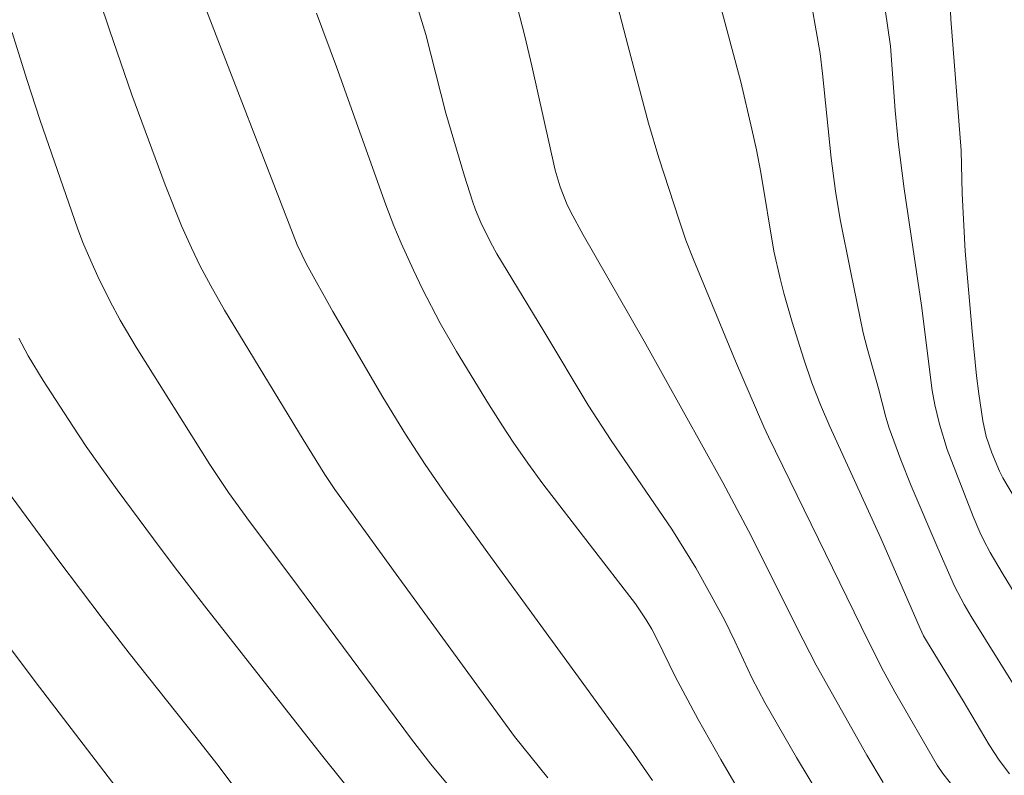
# Model space of a CAD drawing. Units: metres. Extents: x 290349 to 290864, y 1663820 to 1664385.
# Drawn here: x 290508 to 290551, y 1664149 to 1664183 of the extents above; entities that cross this region are included whole.
import ezdxf

# ---------------------------------------------------------------- set-up
doc = ezdxf.new("R2010")
doc.units = ezdxf.units.M
doc.header["$MEASUREMENT"] = 0
doc.layers.add('Curvas_Intermediarias', color=7, linetype='Continuous', lineweight=9, true_color=0x783c14)
doc.layers.add('Curvas_Mestras', color=7, linetype='Continuous', lineweight=20, true_color=0x783c14)

msp = doc.modelspace()

# ---------------------------------------------------------------- linework, layer by layer
at = {"layer": 'Curvas_Intermediarias', "flags": 128}
for points, elevation in [([(290535.626, 1664149.134), (290534.689, 1664150.469), (290532.472, 1664153.537), (290528.214, 1664159.358), (290526.483, 1664161.778), (290525.574, 1664163.095), (290524.704, 1664164.438), (290523.697, 1664166.074), (290521.49, 1664169.871), (290520.313, 1664171.955), (290519.906, 1664172.82), (290515.613, 1664183.918), (290515.25, 1664185.126), (290513.252, 1664192.545), (290513.022, 1664193.476), (290512.891, 1664194.186), (290512.815, 1664194.722), (290512.522, 1664199.163), (290512.415, 1664201.455), (290512.378, 1664203.75), (290512.391, 1664205.95), (290512.465, 1664208.37)], 96), ([(290550.413, 1664207.965), (290550.041, 1664206.564), (290549.186, 1664202.881), (290548.538, 1664199.961), (290548.45, 1664197.488), (290548.306, 1664195.553), (290548.264, 1664194.769), (290548.246, 1664193.826), (290548.263, 1664192.884), (290548.607, 1664187.558), (290548.81, 1664182.787), (290549.267, 1664176.983), (290549.313, 1664175.087), (290549.453, 1664172.53), (290549.762, 1664168.982), (290549.948, 1664167.025), (290550.053, 1664166.222), (290550.236, 1664165.037), (290550.381, 1664164.342), (290550.629, 1664163.62), (290550.967, 1664162.809), (290551.119, 1664162.508), (290553.03, 1664159.276)], 104), ([(290552.741, 1664155.6), (290551.078, 1664158.315), (290550.556, 1664159.208), (290550.267, 1664159.745), (290550.092, 1664160.111), (290549.802, 1664160.8), (290548.652, 1664163.762), (290548.312, 1664164.881), (290548.105, 1664165.743), (290547.986, 1664166.37), (290547.521, 1664170.132), (290546.753, 1664175.292), (290546.484, 1664177.375), (290546.346, 1664178.755), (290546.142, 1664181.595), (290545.341, 1664187.181)], 103), ([(290524.776, 1664184.811), (290525.602, 1664182.113), (290526.48, 1664178.636), (290527.309, 1664175.851), (290527.654, 1664174.748), (290527.79, 1664174.364), (290528.03, 1664173.802), (290528.294, 1664173.25), (290528.542, 1664172.766), (290528.744, 1664172.412), (290530.812, 1664168.998), (290532.775, 1664165.718), (290533.789, 1664164.16), (290536.474, 1664160.244), (290537.539, 1664158.528), (290538.221, 1664157.315), (290538.813, 1664156.209), (290539.265, 1664155.296), (290540.035, 1664153.631), (290540.582, 1664152.575), (290541.989, 1664150.139), (290543.061, 1664148.361)], 98), ([(290542.483, 1664184.384), (290543.031, 1664181.277), (290543.145, 1664180.385), (290543.525, 1664176.645), (290543.718, 1664175.182), (290543.922, 1664173.933), (290544.37, 1664171.661), (290544.936, 1664168.927), (290545.114, 1664168.237), (290545.616, 1664166.46), (290545.935, 1664165.191), (290546.084, 1664164.705), (290546.602, 1664163.314), (290547.054, 1664162.163), (290548.232, 1664159.399), (290548.974, 1664157.727), (290549.406, 1664156.91), (290549.714, 1664156.376), (290552.179, 1664152.426)], 102), ([(290538.498, 1664183.876), (290539.524, 1664180.017), (290540.018, 1664177.935), (290540.218, 1664177.015), (290540.412, 1664176.006), (290540.993, 1664172.535), (290541.264, 1664171.325), (290541.428, 1664170.68), (290541.797, 1664169.399), (290542.314, 1664167.764), (290542.671, 1664166.71), (290543.047, 1664165.742), (290543.458, 1664164.783), (290545.717, 1664159.839), (290547.455, 1664155.842), (290547.608, 1664155.529), (290547.779, 1664155.225), (290549.365, 1664152.644), (290550.504, 1664150.703), (290550.958, 1664150.02), (290551.406, 1664149.426)], 101), ([(290529.632, 1664183.346), (290529.976, 1664182.044), (290530.29, 1664180.734), (290531.317, 1664176.115), (290531.534, 1664175.376), (290531.812, 1664174.658), (290532.01, 1664174.252), (290532.552, 1664173.259), (290535.253, 1664168.559), (290538.738, 1664162.303), (290539.994, 1664159.916), (290541.998, 1664155.896), (290542.86, 1664154.226), (290545.099, 1664150.246), (290545.824, 1664149.033)], 99), ([(290520.76, 1664183.051), (290521.645, 1664180.682), (290523.825, 1664174.584), (290524.187, 1664173.656), (290524.507, 1664172.89), (290525.049, 1664171.694), (290525.456, 1664170.857), (290526.235, 1664169.356), (290526.96, 1664168.102), (290528.369, 1664165.788), (290528.987, 1664164.809), (290529.459, 1664164.094), (290530.105, 1664163.16), (290530.773, 1664162.242), (290534.865, 1664156.94), (290535.343, 1664156.233), (290535.59, 1664155.821), (290535.818, 1664155.396), (290536.626, 1664153.732), (290537.639, 1664151.819), (290538.639, 1664150.053), (290539.625, 1664148.367)], 97), ([(290507.302, 1664182.195), (290507.953, 1664180.128), (290508.546, 1664178.315), (290510.187, 1664173.546), (290510.428, 1664172.921), (290510.777, 1664172.099), (290511.094, 1664171.412), (290511.622, 1664170.331), (290512.081, 1664169.479), (290512.783, 1664168.288), (290516.047, 1664163.096), (290516.87, 1664161.863), (290517.803, 1664160.579), (290519.631, 1664158.144), (290524.969, 1664150.949), (290525.819, 1664149.847), (290526.539, 1664148.981)], 94), ([(290522.839, 1664147.952), (290520.98, 1664150.269), (290515.811, 1664156.848), (290514.462, 1664158.597), (290513.55, 1664159.809), (290511.945, 1664161.983), (290511.198, 1664163.026), (290510.583, 1664163.902), (290509.988, 1664164.79), (290508.68, 1664166.81), (290508.007, 1664167.903), (290507.603, 1664168.687)], 93), ([(290518.096, 1664147.552), (290516.354, 1664149.86), (290515.439, 1664151.032), (290512.474, 1664154.753), (290511.278, 1664156.305), (290509.374, 1664158.844), (290504.97, 1664164.785)], 92), ([(290512.422, 1664148.155), (290508.316, 1664153.501), (290507.23, 1664154.971)], 91)]:
    msp.add_lwpolyline(points, dxfattribs=dict(at, elevation=elevation))
at = {"layer": 'Curvas_Mestras', "flags": 128}
for points, elevation in [([(290549.298, 1664148.369), (290548.453, 1664149.444), (290548.209, 1664149.8), (290546.337, 1664153.041), (290545.747, 1664154.125), (290544.848, 1664155.932), (290540.752, 1664164.321), (290540.548, 1664164.764), (290539.294, 1664167.673), (290537.427, 1664172.163), (290537.096, 1664173.026), (290536.793, 1664173.9), (290535.904, 1664176.666), (290535.444, 1664178.196), (290534.527, 1664181.647), (290532.991, 1664187.538)], 100), ([(290511.161, 1664183.639), (290511.601, 1664182.315), (290512.595, 1664179.452), (290514.072, 1664175.468), (290514.794, 1664173.651), (290515.231, 1664172.682), (290515.608, 1664171.905), (290516.083, 1664170.996), (290516.689, 1664169.927), (290520.178, 1664164.21), (290521.136, 1664162.664), (290521.573, 1664162.002), (290524.281, 1664158.25), (290529.514, 1664151.07), (290530.998, 1664149.243)], 95)]:
    msp.add_lwpolyline(points, dxfattribs=dict(at, elevation=elevation))

doc.saveas('drawing.dxf')
